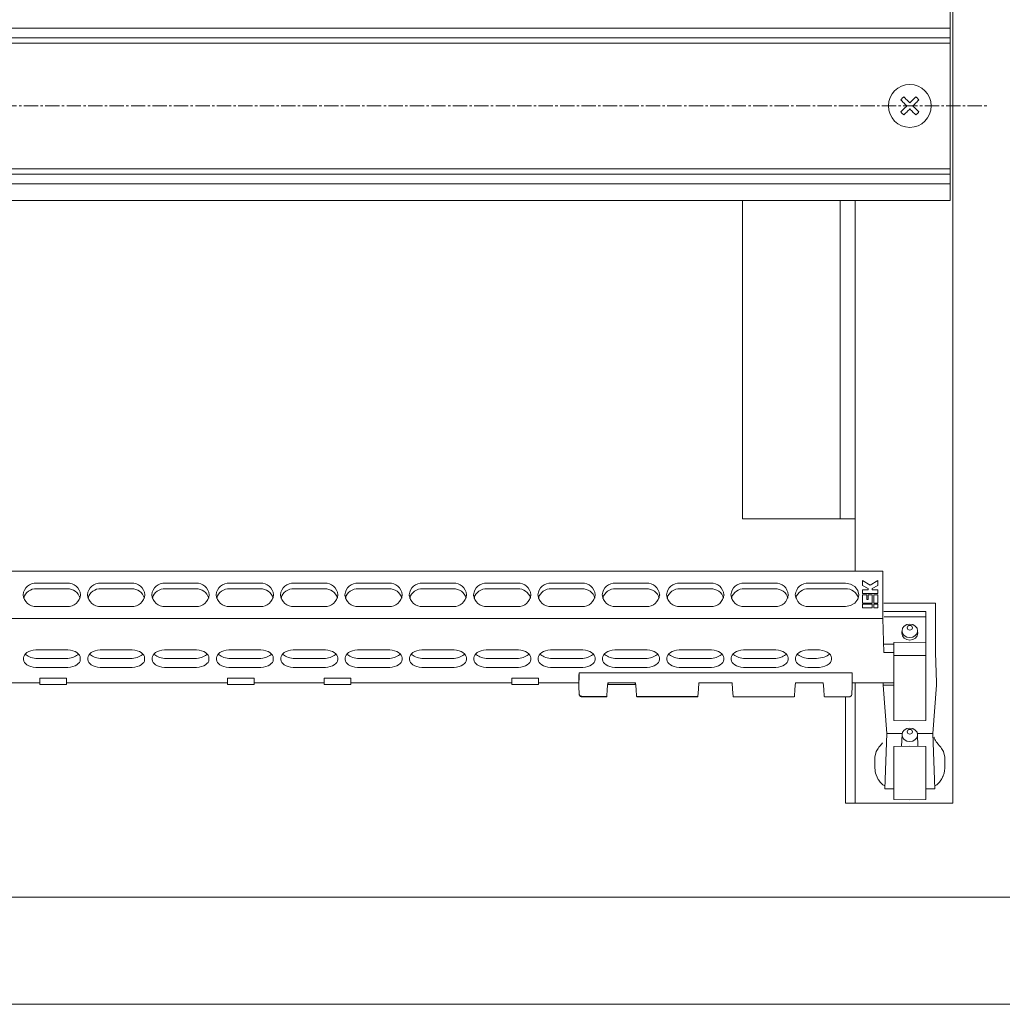
# Model space of a CAD drawing. Units: millimetres. Extents: x 271 to 13314, y -253 to 5557.
# Drawn here: x 2952 to 3135, y 3088 to 3272 of the extents above; entities that cross this region are included whole.
import ezdxf

# ---------------------------------------------------------------- set-up
doc = ezdxf.new("R2010")
doc.units = ezdxf.units.MM
doc.header["$LTSCALE"] = 2
doc.linetypes.add('CENTER2', pattern=[28.575, 19.05, -3.175, 3.175, -3.175])
doc.layers.add('осевой', color=7, linetype='CENTER2', lineweight=0)
doc.layers.add('основной', color=7, linetype='Continuous', lineweight=18)

msp = doc.modelspace()

# ---------------------------------------------------------------- linework, layer by layer
at = {"layer": 'осевой', "ltscale": 0.07}
msp.add_line((2872.84, 3255.84), (3132.59, 3255.84), dxfattribs=at)
at = {"layer": 'основной'}
for p, q in [((3126.09, 3125.84), (3126.09, 3510.84)), ((3125.59, 3238.19), (3125.59, 3273.49)), ((2880.59, 3270.34), (3125.59, 3270.34)), ((2880.59, 3268.54), (3125.59, 3268.54)), ((2880.59, 3267.54), (3125.59, 3267.54)), ((2880.59, 3244.14), (3125.59, 3244.14)), ((2880.59, 3243.14), (3125.59, 3243.14)), ((2880.59, 3241.34), (3125.59, 3241.34)), ((2880.59, 3238.19), (3125.59, 3238.19)), ((3086.89, 3178.84), (3086.89, 3238.19)), ((3105.09, 3178.84), (3105.09, 3238.19)), ((3107.89, 3169.1), (3107.89, 3238.19)), ((3107.89, 3178.84), (3086.89, 3178.84)), ((2891.65, 3169.1), (3113.03, 3169.1)), ((3113.03, 3169.1), (3113.03, 3160.28)), ((2955.24, 3166.86), (2960.94, 3166.86)), ((2967.24, 3166.86), (2972.94, 3166.86)), ((2979.24, 3166.86), (2984.94, 3166.86)), ((2991.24, 3166.86), (2996.94, 3166.86)), ((3003.24, 3166.86), (3008.94, 3166.86)), ((3015.24, 3166.86), (3020.94, 3166.86)), ((3027.24, 3166.86), (3032.94, 3166.86)), ((3039.24, 3166.86), (3044.94, 3166.86)), ((3051.24, 3166.86), (3056.94, 3166.86)), ((3063.24, 3166.86), (3068.94, 3166.86)), ((3075.24, 3166.86), (3080.94, 3166.86)), ((3087.24, 3166.86), (3092.94, 3166.86)), ((3099.24, 3166.86), (3106.09, 3166.86)), ((3109.26, 3167.33), (3110.7, 3166.5)), ((3109.26, 3166.44), (3109.26, 3167.33)), ((3110.7, 3166.5), (3112.13, 3167.33)), ((3112.13, 3167.33), (3112.13, 3166.44)), ((2955.24, 3165.81), (2960.94, 3165.81)), ((2967.24, 3165.81), (2972.94, 3165.81)), ((2979.24, 3165.81), (2984.94, 3165.81)), ((2991.24, 3165.81), (2996.94, 3165.81)), ((3003.24, 3165.81), (3008.94, 3165.81)), ((3015.24, 3165.81), (3020.94, 3165.81)), ((3027.24, 3165.81), (3032.94, 3165.81)), ((3039.24, 3165.81), (3044.94, 3165.81)), ((3051.24, 3165.81), (3056.94, 3165.81)), ((3063.24, 3165.81), (3068.94, 3165.81)), ((3075.24, 3165.81), (3080.94, 3165.81)), ((3087.24, 3165.81), (3092.94, 3165.81)), ((3099.24, 3165.81), (3106.09, 3165.81)), ((3110.31, 3165.84), (3109.26, 3166.44)), ((3109.26, 3165.61), (3110.31, 3165.61)), ((3109.26, 3164.94), (3109.26, 3165.61)), ((3112.13, 3164.94), (3109.26, 3164.94)), ((3110.31, 3165.61), (3110.31, 3165.84)), ((3112.13, 3166.44), (3111.09, 3165.84)), ((3111.09, 3165.84), (3111.09, 3165.61)), ((3111.09, 3165.61), (3112.13, 3165.61)), ((3112.13, 3165.61), (3112.13, 3164.94)), ((2952.74, 3164.69), (2952.75, 3164.49)), ((2952.86, 3164.01), (2952.87, 3164.13)), ((2963.44, 3164.69), (2963.43, 3164.49)), ((2964.74, 3164.69), (2964.75, 3164.49)), ((2964.86, 3164.01), (2964.87, 3164.13)), ((2975.44, 3164.69), (2975.43, 3164.49)), ((2976.74, 3164.69), (2976.75, 3164.49)), ((2976.86, 3164.01), (2976.87, 3164.13)), ((2987.44, 3164.69), (2987.43, 3164.49)), ((2988.74, 3164.69), (2988.75, 3164.49)), ((2988.86, 3164.01), (2988.87, 3164.13)), ((2999.44, 3164.69), (2999.43, 3164.49)), ((3000.74, 3164.69), (3000.75, 3164.49)), ((3000.86, 3164.01), (3000.87, 3164.13)), ((3011.44, 3164.69), (3011.43, 3164.49)), ((3012.74, 3164.69), (3012.75, 3164.49)), ((3012.86, 3164.01), (3012.87, 3164.13)), ((3023.44, 3164.69), (3023.43, 3164.49)), ((3024.74, 3164.69), (3024.75, 3164.49)), ((3024.86, 3164.01), (3024.87, 3164.13)), ((3035.44, 3164.69), (3035.43, 3164.49)), ((3036.74, 3164.69), (3036.75, 3164.49)), ((3036.86, 3164.01), (3036.87, 3164.13)), ((3047.31, 3164.01), (3047.31, 3164.24)), ((3047.44, 3164.69), (3047.43, 3164.49)), ((3048.74, 3164.69), (3048.75, 3164.49)), ((3048.86, 3164.01), (3048.87, 3164.24)), ((3059.44, 3164.69), (3059.43, 3164.49)), ((3060.74, 3164.69), (3060.75, 3164.49)), ((3060.86, 3164.01), (3060.87, 3164.13)), ((3071.44, 3164.69), (3071.43, 3164.49)), ((3072.74, 3164.69), (3072.75, 3164.49)), ((3072.86, 3164.01), (3072.87, 3164.13)), ((3083.44, 3164.69), (3083.43, 3164.49)), ((3084.74, 3164.69), (3084.75, 3164.49)), ((3084.86, 3164.01), (3084.87, 3164.13)), ((3095.44, 3164.69), (3095.43, 3164.49)), ((3109.26, 3164.71), (3110.05, 3164.71)), ((3109.26, 3163.15), (3109.26, 3164.71)), ((3111.09, 3163.15), (3109.26, 3163.15)), ((3110.05, 3164.71), (3110.05, 3163.83)), ((3110.05, 3163.83), (3110.31, 3163.83)), ((3110.31, 3164.71), (3111.09, 3164.71)), ((3110.31, 3163.83), (3110.31, 3164.71)), ((3111.09, 3164.71), (3111.09, 3163.15)), ((3111.35, 3164.71), (3112.13, 3164.71)), ((3111.35, 3163.15), (3111.35, 3164.71)), ((3112.13, 3163.15), (3111.35, 3163.15)), ((3112.13, 3164.71), (3112.13, 3163.15)), ((3113.25, 3163.14), (3122.9, 3163.14)), ((3122.9, 3163.14), (3122.9, 3153.94)), ((2960.94, 3162.52), (2955.24, 3162.52)), ((2972.94, 3162.52), (2967.24, 3162.52)), ((2984.94, 3162.52), (2979.24, 3162.52)), ((2996.94, 3162.52), (2991.24, 3162.52)), ((3008.94, 3162.52), (3003.24, 3162.52)), ((3020.94, 3162.52), (3015.24, 3162.52)), ((3032.94, 3162.52), (3027.24, 3162.52)), ((3044.94, 3162.52), (3039.24, 3162.52)), ((3056.94, 3162.52), (3051.24, 3162.52)), ((3068.94, 3162.52), (3063.24, 3162.52)), ((3080.94, 3162.52), (3075.24, 3162.52)), ((3092.94, 3162.52), (3087.24, 3162.52)), ((3106.09, 3162.52), (3099.24, 3162.52)), ((3109.26, 3162.93), (3111.09, 3162.93)), ((3109.26, 3162.25), (3109.26, 3162.93)), ((3111.09, 3162.25), (3109.26, 3162.25)), ((3111.09, 3162.93), (3111.09, 3162.25)), ((3111.35, 3162.93), (3112.13, 3162.93)), ((3111.35, 3162.25), (3111.35, 3162.93)), ((3112.13, 3162.25), (3111.35, 3162.25)), ((3112.13, 3162.93), (3112.13, 3162.25)), ((3113.25, 3161.57), (3121.09, 3161.57)), ((3121.09, 3161.57), (3121.09, 3141.26)), ((3113.03, 3160.28), (2891.65, 3160.28)), ((3113.03, 3160.28), (3113.25, 3153.94)), ((3113.28, 3160.57), (3121.09, 3160.57)), ((3119.59, 3157.54), (3119.54, 3157.86)), ((3115.09, 3155.83), (3118.09, 3155.88)), ((3115.09, 3155.83), (3115.09, 3141.26)), ((3118.09, 3155.88), (3121.09, 3155.83)), ((2961.09, 3154.46), (2955.09, 3154.46)), ((2973.09, 3154.46), (2967.09, 3154.46)), ((2985.09, 3154.46), (2979.09, 3154.46)), ((2997.09, 3154.46), (2991.09, 3154.46)), ((3009.09, 3154.46), (3003.09, 3154.46)), ((3021.09, 3154.46), (3015.09, 3154.46)), ((3033.09, 3154.46), (3027.09, 3154.46)), ((3045.09, 3154.46), (3039.09, 3154.46)), ((3057.09, 3154.46), (3051.09, 3154.46)), ((3069.09, 3154.46), (3063.09, 3154.46)), ((3081.09, 3154.46), (3075.09, 3154.46)), ((3093.09, 3154.46), (3087.09, 3154.46)), ((3100.69, 3154.46), (3099.09, 3154.46)), ((3115.09, 3155.51), (3113.25, 3155.51)), ((3113.25, 3153.94), (3115.09, 3153.94)), ((3122.9, 3153.94), (3123.09, 3148.28)), ((2952.79, 3152.95), (2952.79, 3152.61)), ((2955.09, 3152.84), (2961.09, 3152.84)), ((2963.39, 3152.61), (2963.39, 3152.95)), ((2964.79, 3152.95), (2964.79, 3152.61)), ((2967.09, 3152.84), (2973.09, 3152.84)), ((2975.39, 3152.61), (2975.39, 3152.95)), ((2976.79, 3152.95), (2976.79, 3152.61)), ((2979.09, 3152.84), (2985.09, 3152.84)), ((2987.39, 3152.61), (2987.39, 3152.95)), ((2988.79, 3152.95), (2988.79, 3152.61)), ((2991.09, 3152.84), (2997.09, 3152.84)), ((2999.39, 3152.61), (2999.39, 3152.95)), ((3000.79, 3152.95), (3000.79, 3152.61)), ((3003.09, 3152.84), (3009.09, 3152.84)), ((3011.39, 3152.61), (3011.39, 3152.95)), ((3012.79, 3152.95), (3012.79, 3152.61)), ((3015.09, 3152.84), (3021.09, 3152.84)), ((3023.39, 3152.61), (3023.39, 3152.95)), ((3024.79, 3152.95), (3024.79, 3152.61)), ((3027.09, 3152.84), (3033.09, 3152.84)), ((3035.39, 3152.61), (3035.39, 3152.95)), ((3036.79, 3152.95), (3036.79, 3152.61)), ((3039.09, 3152.84), (3045.09, 3152.84)), ((3047.39, 3152.61), (3047.39, 3152.95)), ((3048.79, 3152.95), (3048.79, 3152.61)), ((3051.09, 3152.84), (3057.09, 3152.84)), ((3059.39, 3152.61), (3059.39, 3152.95)), ((3060.79, 3152.95), (3060.79, 3152.61)), ((3063.09, 3152.84), (3069.09, 3152.84)), ((3071.39, 3152.61), (3071.39, 3152.95)), ((3072.79, 3152.95), (3072.79, 3152.61)), ((3075.09, 3152.84), (3081.09, 3152.84)), ((3083.39, 3152.61), (3083.39, 3152.95)), ((3084.79, 3152.95), (3084.79, 3152.61)), ((3087.09, 3152.84), (3093.09, 3152.84)), ((3095.39, 3152.61), (3095.39, 3152.95)), ((3096.79, 3152.95), (3096.79, 3152.61)), ((3099.09, 3152.84), (3100.69, 3152.84)), ((3103.49, 3152.65), (3103.49, 3152.92)), ((3115.09, 3153.4), (3118.09, 3153.38)), ((3121.09, 3153.4), (3118.09, 3153.38)), ((2955.09, 3151.11), (2961.09, 3151.11)), ((2967.09, 3151.11), (2973.09, 3151.11)), ((2979.09, 3151.11), (2985.09, 3151.11)), ((2991.09, 3151.11), (2997.09, 3151.11)), ((3003.09, 3151.11), (3009.09, 3151.11)), ((3015.09, 3151.11), (3021.09, 3151.11)), ((3027.09, 3151.11), (3033.09, 3151.11)), ((3039.09, 3151.11), (3045.09, 3151.11)), ((3051.09, 3151.11), (3057.09, 3151.11)), ((3063.09, 3151.11), (3069.09, 3151.11)), ((3075.09, 3151.11), (3081.09, 3151.11)), ((3087.09, 3151.11), (3093.09, 3151.11)), ((3099.09, 3151.11), (3100.69, 3151.11)), ((2955.84, 3149.18), (2960.84, 3149.18)), ((2955.84, 3149.18), (2955.84, 3147.95)), ((2960.84, 3149.18), (2960.84, 3147.95)), ((2990.84, 3149.18), (2995.84, 3149.18)), ((2990.84, 3149.18), (2990.84, 3147.95)), ((2995.84, 3149.18), (2995.84, 3147.95)), ((3008.84, 3149.18), (3013.84, 3149.18)), ((3008.84, 3149.18), (3008.84, 3147.95)), ((3013.84, 3149.18), (3013.84, 3147.95)), ((3043.84, 3149.18), (3048.84, 3149.18)), ((3043.84, 3149.18), (3043.84, 3147.95)), ((3048.84, 3149.18), (3048.84, 3147.95)), ((3056.4, 3149.98), (3056.35, 3147.55)), ((3056.36, 3148.18), (3056.38, 3149.67)), ((3056.4, 3150.12), (3056.38, 3149.67)), ((3056.4, 3150.12), (3107.31, 3150.12)), ((3056.4, 3150.12), (3056.4, 3149.98)), ((3107.31, 3149.98), (3107.31, 3150.12)), ((3107.35, 3148.28), (3107.31, 3150.12)), ((2955.84, 3148.28), (2948.35, 3148.28)), ((2955.84, 3147.95), (2960.84, 3147.95)), ((2990.84, 3148.28), (2960.84, 3148.28)), ((2990.84, 3147.95), (2995.84, 3147.95)), ((3008.84, 3148.28), (2995.84, 3148.28)), ((3008.84, 3147.95), (3013.84, 3147.95)), ((3043.84, 3148.28), (3013.84, 3148.28)), ((3043.84, 3147.95), (3048.84, 3147.95)), ((3056.36, 3148.28), (3048.84, 3148.28)), ((3056.35, 3148.28), (3056.35, 3147.55)), ((3056.41, 3146.21), (3056.35, 3147.53)), ((3056.36, 3148.28), (3056.36, 3148.18)), ((3061.67, 3147.12), (3061.56, 3145.76)), ((3061.67, 3147.12), (3061.75, 3148.26)), ((3061.75, 3148.26), (3066.95, 3148.26)), ((3061.84, 3148.26), (3061.84, 3147.95)), ((3061.84, 3147.95), (3066.84, 3147.95)), ((3066.84, 3148.26), (3066.84, 3147.95)), ((3066.95, 3148.26), (3067.03, 3147.12)), ((3067.14, 3145.76), (3067.03, 3147.12)), ((3078.67, 3147.12), (3078.56, 3145.76)), ((3078.67, 3147.12), (3078.75, 3148.26)), ((3078.75, 3148.26), (3084.95, 3148.26)), ((3084.95, 3148.26), (3085.03, 3147.12)), ((3085.14, 3145.76), (3085.03, 3147.12)), ((3096.67, 3147.12), (3096.56, 3145.76)), ((3096.67, 3147.12), (3096.75, 3148.26)), ((3096.75, 3148.26), (3101.95, 3148.26)), ((3101.95, 3148.26), (3102.03, 3147.12)), ((3102.14, 3145.76), (3102.03, 3147.12)), ((3107.35, 3147.53), (3107.3, 3146.21)), ((3107.35, 3148.28), (3107.35, 3147.55)), ((3115.09, 3148.28), (3107.35, 3148.28)), ((3107.89, 3125.84), (3107.89, 3148.28)), ((3113.1, 3147.86), (3113.12, 3148.28)), ((3113.1, 3147.86), (3115.09, 3147.85)), ((3113.8, 3138.85), (3113.1, 3147.86)), ((3122.37, 3138.85), (3123.08, 3147.86)), ((3123.08, 3147.86), (3123.05, 3148.28)), ((3061.56, 3145.76), (3056.91, 3145.76)), ((3061.55, 3145.67), (3056.97, 3145.67)), ((3078.56, 3145.76), (3067.14, 3145.76)), ((3078.55, 3145.67), (3067.16, 3145.67)), ((3096.55, 3145.67), (3085.16, 3145.67)), ((3106.73, 3145.67), (3102.16, 3145.67)), ((3106.09, 3125.84), (3106.09, 3145.67)), ((3107.3, 3146.19), (3107.29, 3146.11)), ((3115.09, 3141.26), (3118.09, 3141.22)), ((3121.09, 3141.26), (3118.09, 3141.22)), ((3113.4, 3128.53), (3113.8, 3138.85)), ((3113.8, 3138.85), (3116.67, 3138.85)), ((3116.56, 3136.46), (3116.64, 3138.62)), ((3122.37, 3138.85), (3119.51, 3138.85)), ((3119.54, 3138.62), (3119.61, 3136.46)), ((3122.78, 3128.53), (3122.37, 3138.85)), ((3111.59, 3134.41), (3111.83, 3135.49)), ((3115.09, 3136.44), (3118.09, 3136.49)), ((3115.09, 3126.51), (3115.09, 3136.44)), ((3118.09, 3136.49), (3121.09, 3136.44)), ((3121.09, 3126.51), (3121.09, 3136.44)), ((3124.59, 3134.41), (3124.34, 3135.49)), ((3111.59, 3132.39), (3111.59, 3133.37)), ((3124.59, 3132.39), (3124.59, 3133.37)), ((3111.79, 3131.13), (3112.2, 3130.27)), ((3123.95, 3130.38), (3123.95, 3130.37)), ((3123.95, 3130.38), (3123.98, 3130.27)), ((3124.39, 3131.13), (3123.98, 3130.27)), ((3113.4, 3128.53), (3115.09, 3128.5)), ((3122.78, 3128.53), (3121.09, 3128.5)), ((3118.09, 3126.45), (3115.09, 3126.51)), ((3121.09, 3126.51), (3118.09, 3126.45)), ((3106.09, 3125.84), (3126.09, 3125.84)), ((2868.09, 3108.34), (3428.09, 3108.34)), ((3448.09, 3088.34), (2848.09, 3088.34))]:
    msp.add_line(p, q, dxfattribs=at)
at = {"layer": 'основной', "flags": 128}
for points in [[(3116.39, 3256.97), (3116.46, 3257.04), (3116.53, 3257.12), (3116.6, 3257.19), (3116.67, 3257.26), (3116.75, 3257.33), (3116.82, 3257.4), (3116.89, 3257.47), (3116.96, 3257.54)], [(3117.52, 3255.84), (3117.38, 3255.99), (3117.23, 3256.13), (3117.09, 3256.27), (3116.95, 3256.42), (3116.81, 3256.56), (3116.67, 3256.7), (3116.53, 3256.84), (3116.39, 3256.97)], [(3116.96, 3257.54), (3117.09, 3257.4), (3117.23, 3257.26), (3117.37, 3257.12), (3117.51, 3256.98), (3117.66, 3256.84), (3117.8, 3256.7), (3117.94, 3256.55), (3118.09, 3256.41)], [(3118.09, 3256.41), (3118.23, 3256.55), (3118.38, 3256.7), (3118.52, 3256.84), (3118.66, 3256.98), (3118.8, 3257.12), (3118.94, 3257.26), (3119.08, 3257.4), (3119.22, 3257.54)], [(3119.79, 3256.97), (3119.65, 3256.84), (3119.51, 3256.7), (3119.37, 3256.56), (3119.23, 3256.42), (3119.09, 3256.27), (3118.94, 3256.13), (3118.8, 3255.99), (3118.65, 3255.84)], [(3119.22, 3257.54), (3119.29, 3257.47), (3119.36, 3257.4), (3119.43, 3257.33), (3119.5, 3257.26), (3119.57, 3257.19), (3119.64, 3257.12), (3119.72, 3257.04), (3119.79, 3256.97)], [(3116.39, 3254.71), (3116.53, 3254.85), (3116.67, 3254.99), (3116.81, 3255.13), (3116.95, 3255.27), (3117.09, 3255.41), (3117.23, 3255.55), (3117.38, 3255.7), (3117.52, 3255.84)], [(3118.09, 3255.28), (3117.94, 3255.13), (3117.8, 3254.99), (3117.66, 3254.84), (3117.51, 3254.7), (3117.37, 3254.56), (3117.23, 3254.42), (3117.09, 3254.28), (3116.96, 3254.15)], [(3119.22, 3254.15), (3119.08, 3254.28), (3118.94, 3254.42), (3118.8, 3254.56), (3118.66, 3254.7), (3118.52, 3254.84), (3118.38, 3254.99), (3118.23, 3255.13), (3118.09, 3255.28)], [(3118.65, 3255.84), (3118.8, 3255.7), (3118.94, 3255.55), (3119.09, 3255.41), (3119.23, 3255.27), (3119.37, 3255.13), (3119.51, 3254.99), (3119.65, 3254.85), (3119.79, 3254.71)], [(3116.96, 3254.15), (3116.89, 3254.22), (3116.82, 3254.29), (3116.75, 3254.36), (3116.67, 3254.43), (3116.6, 3254.5), (3116.53, 3254.57), (3116.46, 3254.64), (3116.39, 3254.71)], [(3119.79, 3254.71), (3119.72, 3254.64), (3119.64, 3254.57), (3119.57, 3254.5), (3119.5, 3254.43), (3119.43, 3254.36), (3119.36, 3254.29), (3119.29, 3254.22), (3119.22, 3254.15)], [(3106.09, 3166.86), (3107.05, 3166.69), (3107.86, 3166.22), (3108.4, 3165.52), (3108.59, 3164.69), (3108.4, 3163.86), (3107.86, 3163.16), (3107.05, 3162.69), (3106.09, 3162.52)], [(3116.63, 3157.86), (3116.59, 3157.54), (3116.7, 3157.04), (3117.03, 3156.62), (3117.51, 3156.34), (3118.09, 3156.24), (3118.66, 3156.34), (3119.15, 3156.62), (3119.47, 3157.04), (3119.59, 3157.54)], [(3118.09, 3159.23), (3118.64, 3159.13), (3119.11, 3158.86), (3119.43, 3158.45), (3119.54, 3157.97), (3119.43, 3157.49), (3119.11, 3157.08), (3118.64, 3156.81), (3118.09, 3156.72), (3117.53, 3156.81), (3117.06, 3157.08), (3116.75, 3157.49), (3116.64, 3157.97), (3116.75, 3158.45), (3117.06, 3158.86), (3117.53, 3159.13), (3118.09, 3159.23)], [(3118.09, 3158.97), (3118.28, 3158.94), (3118.44, 3158.84), (3118.55, 3158.7), (3118.59, 3158.54), (3118.55, 3158.37), (3118.44, 3158.23), (3118.28, 3158.14), (3118.09, 3158.11), (3117.9, 3158.14), (3117.74, 3158.23), (3117.63, 3158.37), (3117.59, 3158.54), (3117.63, 3158.7), (3117.74, 3158.84), (3117.9, 3158.94), (3118.09, 3158.97)], [(3118.09, 3139.84), (3118.64, 3139.74), (3119.11, 3139.47), (3119.43, 3139.06), (3119.54, 3138.58), (3119.43, 3138.1), (3119.11, 3137.69), (3118.64, 3137.42), (3118.09, 3137.32), (3117.53, 3137.42), (3117.06, 3137.69), (3116.75, 3138.1), (3116.64, 3138.58), (3116.75, 3139.06), (3117.06, 3139.47), (3117.53, 3139.74), (3118.09, 3139.84)], [(3118.09, 3139.58), (3118.28, 3139.55), (3118.44, 3139.45), (3118.55, 3139.31), (3118.59, 3139.15), (3118.55, 3138.98), (3118.44, 3138.84), (3118.28, 3138.75), (3118.09, 3138.71), (3117.9, 3138.75), (3117.74, 3138.84), (3117.63, 3138.98), (3117.59, 3139.15), (3117.63, 3139.31), (3117.74, 3139.45), (3117.9, 3139.55), (3118.09, 3139.58)]]:
    msp.add_lwpolyline(points, dxfattribs=at)
at = {"layer": 'основной'}
msp.add_circle((3118.09, 3255.84), 4, dxfattribs=at)
for centre, radius, start, end in [((2955.08, 3164.51), 2.35, 86.1887, 175.598), ((2961.09, 3164.51), 2.35, 4.402, 93.8113), ((2967.08, 3164.51), 2.35, 86.1887, 175.598), ((2973.09, 3164.51), 2.35, 4.402, 93.8113), ((2979.08, 3164.51), 2.35, 86.1887, 175.5979), ((2985.09, 3164.51), 2.35, 4.402, 93.8113), ((2991.08, 3164.51), 2.35, 86.1887, 175.598), ((2997.09, 3164.51), 2.35, 4.402, 93.8113), ((3003.08, 3164.51), 2.35, 86.1887, 175.598), ((3009.09, 3164.51), 2.35, 4.4021, 93.8113), ((3015.08, 3164.51), 2.35, 86.1887, 175.5979), ((3021.09, 3164.51), 2.35, 4.4021, 93.8113), ((3027.08, 3164.51), 2.35, 86.1887, 175.5979), ((3033.09, 3164.51), 2.35, 4.4021, 93.8113), ((3039.08, 3164.51), 2.35, 86.1887, 175.598), ((3045.09, 3164.51), 2.35, 4.402, 93.8113), ((3051.08, 3164.51), 2.35, 86.1887, 175.598), ((3057.09, 3164.51), 2.35, 4.402, 93.8113), ((3063.08, 3164.51), 2.35, 86.1887, 175.598), ((3069.09, 3164.51), 2.35, 4.4021, 93.8113), ((3075.08, 3164.51), 2.35, 86.1887, 175.5979), ((3081.09, 3164.51), 2.35, 4.402, 93.8112), ((3087.08, 3164.51), 2.35, 86.1888, 175.598), ((3093.09, 3164.51), 2.35, 4.402, 93.8114), ((3099.08, 3164.51), 2.35, 86.1887, 175.5979), ((2955.11, 3163.45), 2.36, 86.7773, 164.3243), ((2961.07, 3163.46), 2.35, 14.5185, 93.2842), ((2967.11, 3163.45), 2.36, 86.7774, 164.3243), ((2973.07, 3163.46), 2.35, 14.5185, 93.2842), ((2979.11, 3163.45), 2.36, 86.7773, 164.3244), ((2985.07, 3163.46), 2.35, 14.5185, 93.2842), ((2991.11, 3163.45), 2.36, 86.7774, 164.3243), ((2997.07, 3163.46), 2.35, 14.5185, 93.2842), ((3003.11, 3163.45), 2.36, 86.7773, 164.3243), ((3009.07, 3163.46), 2.35, 14.5185, 93.2842), ((3015.11, 3163.45), 2.36, 86.7774, 164.3243), ((3021.07, 3163.46), 2.35, 14.5186, 93.2842), ((3027.11, 3163.45), 2.36, 86.7773, 164.3244), ((3033.07, 3163.46), 2.35, 14.5187, 93.2841), ((3039.11, 3163.45), 2.36, 86.7774, 164.3243), ((3045.07, 3163.45), 2.36, 15.6757, 93.2226), ((3051.11, 3163.45), 2.36, 86.7773, 164.3245), ((3057.07, 3163.46), 2.35, 14.5186, 93.2841), ((3063.11, 3163.45), 2.36, 86.7774, 164.3243), ((3069.07, 3163.46), 2.35, 14.5189, 93.2839), ((3075.11, 3163.45), 2.36, 86.7773, 164.3242), ((3081.07, 3163.46), 2.35, 14.5184, 93.2842), ((3087.11, 3163.45), 2.36, 86.7774, 164.3243), ((3093.07, 3163.46), 2.35, 14.5184, 93.2844), ((3099.11, 3163.45), 2.36, 86.7774, 164.3243), ((3106.22, 3163.45), 2.36, 15.6757, 93.2226), ((2955.08, 3164.87), 2.35, 184.4019, 273.8113), ((2961.09, 3164.87), 2.35, 266.1888, 355.5981), ((2967.08, 3164.87), 2.35, 184.4019, 273.8112), ((2973.09, 3164.87), 2.35, 266.1888, 355.5981), ((2979.08, 3164.87), 2.35, 184.402, 273.8112), ((2985.09, 3164.87), 2.35, 266.1888, 355.5981), ((2991.08, 3164.87), 2.35, 184.4019, 273.8112), ((2997.09, 3164.87), 2.35, 266.1888, 355.5981), ((3003.08, 3164.87), 2.35, 184.4019, 273.8112), ((3009.09, 3164.87), 2.35, 266.1888, 355.598), ((3015.08, 3164.87), 2.35, 184.402, 273.8112), ((3021.09, 3164.87), 2.35, 266.1888, 355.598), ((3027.08, 3164.87), 2.35, 184.402, 273.8112), ((3033.09, 3164.87), 2.35, 266.1888, 355.598), ((3039.08, 3164.87), 2.35, 184.4019, 273.8112), ((3045.09, 3164.87), 2.35, 266.1888, 355.5981), ((3051.08, 3164.87), 2.35, 184.4019, 273.8112), ((3057.09, 3164.87), 2.35, 266.1887, 355.5981), ((3063.08, 3164.87), 2.35, 184.4019, 273.8112), ((3069.09, 3164.87), 2.35, 266.1888, 355.598), ((3075.08, 3164.87), 2.35, 184.402, 273.8112), ((3081.09, 3164.87), 2.35, 266.1889, 355.5981), ((3087.08, 3164.87), 2.35, 184.4019, 273.8111), ((3093.09, 3164.87), 2.35, 266.1887, 355.5981), ((3099.08, 3164.87), 2.35, 184.402, 273.8112), ((3056.88, 3146.25), 0.476, 185.1109, 273.1089), ((3056.87, 3146.22), 0.458, 183.0626, 275.1505), ((3115.59, 3132.39), 4, 180, 198.6309), ((3120.59, 3132.39), 4, 331.8748, 0)]:
    msp.add_arc(centre, radius, start, end, dxfattribs=at)
at = {"layer": 'основной', "extrusion": (0, 0, -1)}
for centre, major_axis, ratio, start_param, end_param in [((2955.79, 3152.95), (-3, 0), 0.515117, 0, 1.335292), ((2960.39, 3152.95), (-3, 0), 0.515117, 1.806301, 3.141593), ((2967.79, 3152.95), (-3, 0), 0.515117, 0, 1.335292), ((2972.39, 3152.95), (-3, 0), 0.515117, 1.806301, 3.141593), ((2979.79, 3152.95), (-3, 0), 0.515117, 0, 1.335292), ((2984.39, 3152.95), (-3, 0), 0.515117, 1.806301, 3.141593), ((2991.79, 3152.95), (-3, 0), 0.515117, 0, 1.335292), ((2996.39, 3152.95), (-3, 0), 0.515117, 1.806301, 3.141593), ((3003.79, 3152.95), (-3, 0), 0.515117, 0, 1.335292), ((3008.39, 3152.95), (-3, 0), 0.515117, 1.806301, 3.141593), ((3015.79, 3152.95), (-3, 0), 0.515117, 0, 1.335292), ((3020.39, 3152.95), (-3, 0), 0.515117, 1.806301, 3.141593), ((3027.79, 3152.95), (-3, 0), 0.515117, 0, 1.335292), ((3032.39, 3152.95), (-3, 0), 0.515117, 1.806301, 3.141593), ((3039.79, 3152.95), (-3, 0), 0.515117, 0, 1.335292), ((3044.39, 3152.95), (-3, 0), 0.515117, 1.806301, 3.141593), ((3051.79, 3152.95), (-3, 0), 0.515117, 0, 1.335292), ((3056.39, 3152.95), (-3, 0), 0.515117, 1.806301, 3.141593), ((3063.79, 3152.95), (-3, 0), 0.515117, 0, 1.335292), ((3068.39, 3152.95), (-3, 0), 0.515117, 1.806301, 3.141593), ((3075.79, 3152.95), (-3, 0), 0.515117, 0, 1.335292), ((3080.39, 3152.95), (-3, 0), 0.515117, 1.806301, 3.141593), ((3087.79, 3152.95), (-3, 0), 0.515117, 0, 1.335292), ((3092.39, 3152.95), (-3, 0), 0.515117, 1.806301, 3.141593), ((3099.79, 3152.95), (-3, 0), 0.515117, 0, 1.335292), ((3100.49, 3152.92), (-3, 0), 0.515117, 1.637512, 3.141593), ((2955.79, 3152.61), (-3, 0), 0.515117, 4.947893, 6.283185), ((2955.79, 3154.34), (-3, 0), 0.515117, 4.947893, 5.817012), ((2960.39, 3154.34), (-3, 0), 0.515117, 3.607766, 4.476885), ((2960.39, 3152.61), (-3, 0), 0.515117, 3.141593, 4.476885), ((2967.79, 3152.61), (-3, 0), 0.515117, 4.947893, 6.283185), ((2967.79, 3154.34), (-3, 0), 0.515117, 4.947893, 5.817012), ((2972.39, 3154.34), (-3, 0), 0.515117, 3.607766, 4.476885), ((2972.39, 3152.61), (-3, 0), 0.515117, 3.141593, 4.476885), ((2979.79, 3152.61), (-3, 0), 0.515117, 4.947893, 6.283185), ((2979.79, 3154.34), (-3, 0), 0.515117, 4.947893, 5.817012), ((2984.39, 3154.34), (-3, 0), 0.515117, 3.607766, 4.476885), ((2984.39, 3152.61), (-3, 0), 0.515117, 3.141593, 4.476885), ((2991.79, 3152.61), (-3, 0), 0.515117, 4.947893, 6.283185), ((2991.79, 3154.34), (-3, 0), 0.515117, 4.947893, 5.817012), ((2996.39, 3154.34), (-3, 0), 0.515117, 3.607766, 4.476885), ((2996.39, 3152.61), (-3, 0), 0.515117, 3.141593, 4.476885), ((3003.79, 3152.61), (-3, 0), 0.515117, 4.947893, 6.283185), ((3003.79, 3154.34), (-3, 0), 0.515117, 4.947893, 5.817012), ((3008.39, 3154.34), (-3, 0), 0.515117, 3.607766, 4.476885), ((3008.39, 3152.61), (-3, 0), 0.515117, 3.141593, 4.476885), ((3015.79, 3152.61), (-3, 0), 0.515117, 4.947893, 6.283185), ((3015.79, 3154.34), (-3, 0), 0.515117, 4.947893, 5.817012), ((3020.39, 3154.34), (-3, 0), 0.515117, 3.607766, 4.476885), ((3020.39, 3152.61), (-3, 0), 0.515117, 3.141593, 4.476885), ((3027.79, 3152.61), (-3, 0), 0.515117, 4.947893, 6.283185), ((3027.79, 3154.34), (-3, 0), 0.515117, 4.947893, 5.817012), ((3032.39, 3154.34), (-3, 0), 0.515117, 3.607766, 4.476885), ((3032.39, 3152.61), (-3, 0), 0.515117, 3.141593, 4.476885), ((3039.79, 3152.61), (-3, 0), 0.515117, 4.947893, 6.283185), ((3039.79, 3154.34), (-3, 0), 0.515117, 4.947893, 5.817012), ((3044.39, 3154.34), (-3, 0), 0.515117, 3.607766, 4.476885), ((3044.39, 3152.61), (-3, 0), 0.515117, 3.141593, 4.476885), ((3051.79, 3152.61), (-3, 0), 0.515117, 4.947893, 6.283185), ((3051.79, 3154.34), (-3, 0), 0.515117, 4.947893, 5.817012), ((3056.39, 3154.34), (-3, 0), 0.515117, 3.607766, 4.476885), ((3056.39, 3152.61), (-3, 0), 0.515117, 3.141593, 4.476885), ((3063.79, 3152.61), (-3, 0), 0.515117, 4.947893, 6.283185), ((3063.79, 3154.34), (-3, 0), 0.515117, 4.947893, 5.817012), ((3068.39, 3154.34), (-3, 0), 0.515117, 3.607766, 4.476885), ((3068.39, 3152.61), (-3, 0), 0.515117, 3.141593, 4.476885), ((3075.79, 3152.61), (-3, 0), 0.515117, 4.947893, 6.283185), ((3075.79, 3154.34), (-3, 0), 0.515117, 4.947893, 5.817012), ((3080.39, 3154.34), (-3, 0), 0.515117, 3.607766, 4.476885), ((3080.39, 3152.61), (-3, 0), 0.515117, 3.141593, 4.476885), ((3087.79, 3152.61), (-3, 0), 0.515117, 4.947893, 6.283185), ((3087.79, 3154.34), (-3, 0), 0.515117, 4.947893, 5.817012), ((3092.39, 3154.34), (-3, 0), 0.515117, 3.607766, 4.476885), ((3092.39, 3152.61), (-3, 0), 0.515117, 3.141593, 4.476885), ((3099.79, 3152.61), (-3, 0), 0.515117, 4.947893, 6.283185), ((3099.79, 3154.34), (-3, 0), 0.515117, 4.947893, 5.817012), ((3100.49, 3154.38), (-3, 0), 0.515117, 3.636386, 4.645673), ((3100.49, 3152.65), (-3, 0), 0.515117, 3.141593, 4.645673), ((3056.52, 3155.65), (0.17, 8.12), 0.0011, 3.192846, 3.195158), ((3107.19, 3155.65), (-0.17, 8.12), 0.0011, 3.088027, 3.09034), ((3057.41, 3146.23), (-1, 0), 0.462116, 6.195919, 6.265732), ((3057.41, 3145.78), (-0.5, 0), 0.424233, 6.195919, 6.265732), ((3057.41, 3146.67), (0.455, 0.995), 0.208712, 3.046752, 3.482862), ((3061.57, 3146.67), (0.017, 1), 0.030233, 2.704732, 3.141064), ((3067.14, 3146.67), (-0.017, 1), 0.030233, 3.142121, 3.578453), ((3078.57, 3146.67), (0.017, 1), 0.030233, 2.704732, 3.141064), ((3085.14, 3146.67), (-0.017, 1), 0.030233, 3.142121, 3.578453), ((3096.57, 3146.67), (0.017, 1), 0.030233, 2.704732, 3.141064), ((3102.14, 3146.67), (-0.017, 1), 0.030233, 3.142121, 3.578453), ((3106.3, 3146.23), (-1, 0), 0.462116, 3.159046, 3.228859)]:
    msp.add_ellipse(centre, major_axis=major_axis, ratio=ratio, start_param=start_param, end_param=end_param, dxfattribs=at)
at = {"layer": 'основной'}
for points, knots in [([(3056.98, 3145.67), (3056.91, 3145.68), (3056.78, 3145.69), (3056.61, 3145.79), (3056.47, 3145.94), (3056.44, 3146.06), (3056.42, 3146.12)], [0, 0, 0, 0, 0.247602, 0.510331, 0.772824, 1, 1, 1, 1]), ([(3107.29, 3146.12), (3107.26, 3146.05), (3107.22, 3145.91), (3107.07, 3145.76), (3106.9, 3145.68), (3106.78, 3145.67), (3106.73, 3145.67)], [0, 0, 0, 0, 0.280874, 0.543301, 0.791507, 1, 1, 1, 1]), ([(3123.18, 3137.08), (3122.98, 3137.36), (3122.75, 3137.7), (3122.61, 3138.09), (3122.58, 3138.15)], [0, 0, 0, 0, 0.842569, 1, 1, 1, 1]), ([(3111.83, 3135.49), (3111.97, 3135.75), (3112.14, 3136.05), (3112.39, 3136.35), (3112.43, 3136.4)], [0, 0, 0, 0, 0.84261, 1, 1, 1, 1]), ([(3112.43, 3136.4), (3112.54, 3136.52), (3112.73, 3136.74), (3112.91, 3136.97), (3113, 3137.08)], [0, 0, 0, 0, 0.5599617, 1, 1, 1, 1]), ([(3123.75, 3136.4), (3123.64, 3136.52), (3123.45, 3136.74), (3123.26, 3136.97), (3123.18, 3137.08)], [0, 0, 0, 0, 0.559964, 1, 1, 1, 1]), ([(3124.34, 3135.49), (3124.2, 3135.75), (3124.04, 3136.05), (3123.79, 3136.35), (3123.75, 3136.4)], [0, 0, 0, 0, 0.84261, 1, 1, 1, 1]), ([(3111.59, 3133.37), (3111.59, 3133.39), (3111.59, 3133.55), (3111.59, 3133.86), (3111.59, 3134.19), (3111.59, 3134.35), (3111.59, 3134.41)], [0, 0, 0, 0, 0.057597, 0.415453, 0.800484, 1, 1, 1, 1]), ([(3124.59, 3133.37), (3124.59, 3133.39), (3124.59, 3133.55), (3124.59, 3133.86), (3124.59, 3134.19), (3124.59, 3134.35), (3124.59, 3134.41)], [0, 0, 0, 0, 0.057597, 0.415453, 0.800484, 1, 1, 1, 1]), ([(3112.2, 3130.27), (3112.35, 3130.06), (3112.61, 3129.69), (3113.02, 3129.28), (3113.34, 3129.09), (3113.42, 3129.05)], [0, 0, 0, 0, 0.5208096, 0.8840793, 1, 1, 1, 1]), ([(3123.98, 3130.27), (3123.83, 3130.06), (3123.56, 3129.69), (3123.16, 3129.28), (3122.84, 3129.09), (3122.76, 3129.05)], [0, 0, 0, 0, 0.52081, 0.88408, 1, 1, 1, 1])]:
    msp.add_open_spline(points, degree=3, knots=knots, dxfattribs=at)

doc.saveas('drawing.dxf')
